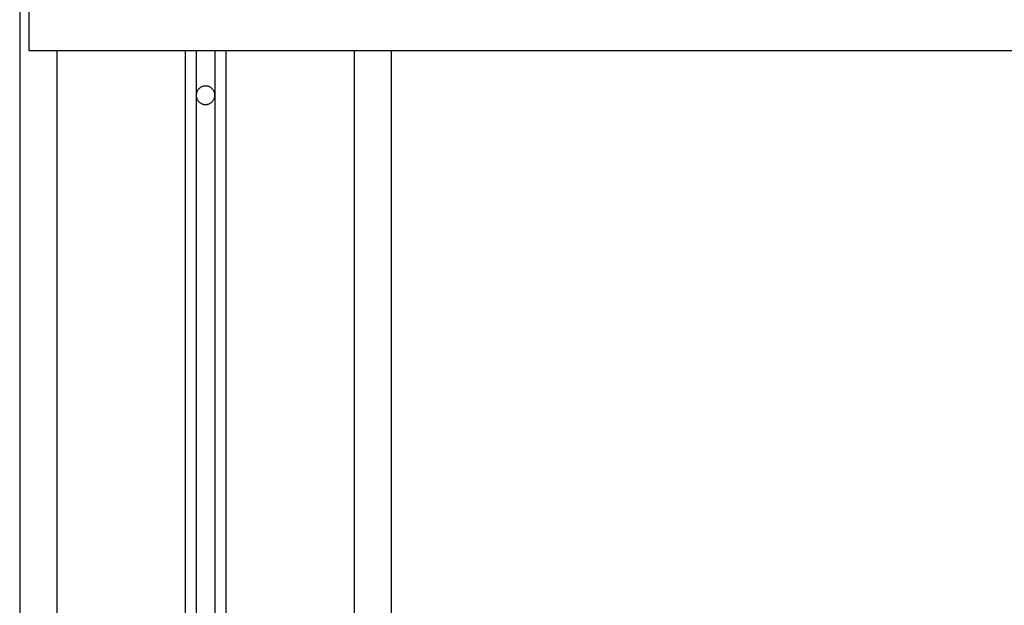
# Model space of a CAD drawing. Extents: x -12.1 to 12.1, y -8.4 to 8.4.
# Drawn here: x -5.3 to -2.7, y 5.3 to 6.8 of the extents above; entities that cross this region are included whole.
import ezdxf

# ---------------------------------------------------------------- set-up
doc = ezdxf.new("R2010")
doc.units = 0
doc.layers.get('0').update_dxf_attribs({"linetype": 'CONTINUOUS'})

msp = doc.modelspace()

# ---------------------------------------------------------------- linework, layer by layer
at = {"color": 0}
for points in [[(-5.3311, 8.0058), (-5.3311, -0.9271)], [(-5.3311, 8.0058), (-5.3311, -0.9271)], [(-5.3311, 8.0058), (-5.3311, -0.9271)], [(-5.3311, 8.0058), (-5.3311, -0.9271)], [(-5.3311, 8.0058), (-5.3311, -0.9271)], [(-5.3311, 8.0058), (-5.3311, -0.9271)], [(-5.3311, 8.0058), (-5.3311, -0.9271)], [(-5.3311, 8.0058), (-5.3311, -0.9271)], [(-5.3311, 8.0058), (-5.3311, -0.9271)], [(-5.3311, 8.0058), (-5.3311, -0.9271)], [(-5.3311, 8.0058), (-5.3311, -0.9271)], [(-5.3311, 8.0058), (-5.3311, -0.9271)], [(-5.3311, 8.0058), (-5.3311, -0.9271)], [(-5.3311, 8.0058), (-5.3311, -0.9271)], [(-5.3311, 8.0058), (-5.3311, -0.9271)], [(-5.3311, 8.0058), (-5.3311, -0.9271)], [(-5.3311, 8.0058), (-5.3311, -0.9271)], [(-5.3311, 8.0058), (-5.3311, -0.9271)], [(-5.3311, 8.0058), (-5.3311, -0.9271)], [(-5.3311, 8.0058), (-5.3311, -0.9271)], [(-5.3311, 8.0058), (-5.3311, -0.9271)], [(-5.3061, 7.563), (-5.3061, 6.763)], [(-5.3061, 7.563), (-5.3061, 6.763)], [(-5.3061, 7.563), (-5.3061, 6.763)], [(-5.3061, 7.563), (-5.3061, 6.763)], [(-5.3061, 7.563), (-5.3061, 6.763)], [(-5.3061, 7.563), (-5.3061, 6.763)], [(-5.3061, 7.563), (-5.3061, 6.763)], [(-5.3061, 7.563), (-5.3061, 6.763)], [(-5.3061, 7.563), (-5.3061, 6.763)], [(-5.3061, 7.563), (-5.3061, 6.763)], [(-5.3061, 7.563), (-5.3061, 6.763)], [(-5.3061, 7.563), (-5.3061, 6.763)], [(-5.3061, 7.563), (-5.3061, 6.763)], [(-5.3061, 7.563), (-5.3061, 6.763)], [(-5.3061, 7.563), (-5.3061, 6.763)], [(-5.3061, 7.563), (-5.3061, 6.763)], [(-5.3061, 7.563), (-5.3061, 6.763)], [(-5.3061, 7.563), (-5.3061, 6.763)], [(-5.3061, 7.563), (-5.3061, 6.763)], [(-5.3061, 7.563), (-5.3061, 6.763)], [(-5.3061, 7.563), (-5.3061, 6.763)], [(-5.3061, 6.763), (-5.3061, 6.763)], [(-5.3061, 6.763), (-5.3061, 6.763)], [(-5.3061, 6.763), (5.6439, 6.763)], [(-5.3061, 6.763), (5.6439, 6.763)], [(-5.3061, 6.763), (5.6439, 6.763)], [(-5.3061, 6.763), (5.6439, 6.763)], [(-5.3061, 6.763), (5.6439, 6.763)], [(-5.3061, 6.763), (5.6439, 6.763)], [(-5.3061, 6.763), (5.6439, 6.763)], [(-5.3061, 6.763), (5.6439, 6.763)], [(-5.3061, 6.763), (5.6439, 6.763)], [(-5.3061, 6.763), (5.6439, 6.763)], [(-5.3061, 6.763), (5.6439, 6.763)], [(-5.3061, 6.763), (5.6439, 6.763)], [(-5.3061, 6.763), (5.6439, 6.763)], [(-5.3061, 6.763), (5.6439, 6.763)], [(-5.3061, 6.763), (5.6439, 6.763)], [(-5.3061, 6.763), (5.6439, 6.763)], [(-5.3061, 6.763), (5.6439, 6.763)], [(-5.3061, 6.763), (5.6439, 6.763)], [(-5.3061, 6.763), (5.6439, 6.763)], [(-5.3061, 6.763), (5.6439, 6.763)], [(-5.3061, 6.763), (5.6439, 6.763)], [(-5.2311, 6.763), (-5.2311, 6.763)], [(-5.2311, 6.763), (-5.2311, -0.9271)], [(-5.2311, 6.763), (-5.2311, -0.9271)], [(-5.2311, 6.763), (-5.2311, -0.9271)], [(-5.2311, 6.763), (-5.2311, -0.9271)], [(-5.2311, 6.763), (-5.2311, -0.9271)], [(-5.2311, 6.763), (-5.2311, -0.9271)], [(-5.2311, 6.763), (-5.2311, -0.9271)], [(-5.2311, 6.763), (-5.2311, -0.9271)], [(-5.2311, 6.763), (-5.2311, -0.9271)], [(-5.2311, 6.763), (-5.2311, -0.9271)], [(-5.2311, 6.763), (-5.2311, -0.9271)], [(-5.2311, 6.763), (-5.2311, -0.9271)], [(-5.2311, 6.763), (-5.2311, -0.9271)], [(-5.2311, 6.763), (-5.2311, -0.9271)], [(-5.2311, 6.763), (-5.2311, -0.9271)], [(-5.2311, 6.763), (-5.2311, -0.9271)], [(-5.2311, 6.763), (-5.2311, -0.9271)], [(-5.2311, 6.763), (-5.2311, -0.9271)], [(-5.2311, 6.763), (-5.2311, -0.9271)], [(-5.2311, 6.763), (-5.2311, -0.9271)], [(-5.2311, 6.763), (-5.2311, -0.9271)], [(-4.8861, 6.763), (-4.8861, 6.763)], [(-4.8861, 6.763), (-4.8861, 2.373)], [(-4.8861, 6.763), (-4.8861, 2.373)], [(-4.8861, 6.763), (-4.8861, 2.373)], [(-4.8861, 6.763), (-4.8861, 2.373)], [(-4.8861, 6.763), (-4.8861, 2.373)], [(-4.8861, 6.763), (-4.8861, 2.373)], [(-4.8861, 6.763), (-4.8861, 2.373)], [(-4.8861, 6.763), (-4.8861, 2.373)], [(-4.8861, 6.763), (-4.8861, 2.373)], [(-4.8861, 6.763), (-4.8861, 2.373)], [(-4.8861, 6.763), (-4.8861, 2.373)], [(-4.8861, 6.763), (-4.8861, 2.373)], [(-4.8861, 6.763), (-4.8861, 2.373)], [(-4.8861, 6.763), (-4.8861, 2.373)], [(-4.8861, 6.763), (-4.8861, 2.373)], [(-4.8861, 6.763), (-4.8861, 2.373)], [(-4.8861, 6.763), (-4.8861, 2.373)], [(-4.8861, 6.763), (-4.8861, 2.373)], [(-4.8861, 6.763), (-4.8861, 2.373)], [(-4.8861, 6.763), (-4.8861, 2.373)], [(-4.8861, 6.763), (-4.8861, 2.373)], [(-4.8561, 6.763), (-4.8561, 6.763)], [(-4.8561, 6.763), (-4.8561, 6.643)], [(-4.8561, 6.763), (-4.8561, 6.643)], [(-4.8561, 6.763), (-4.8561, 6.643)], [(-4.8561, 6.763), (-4.8561, 6.643)], [(-4.8561, 6.763), (-4.8561, 6.643)], [(-4.8561, 6.763), (-4.8561, 6.643)], [(-4.8561, 6.763), (-4.8561, 6.643)], [(-4.8561, 6.763), (-4.8561, 6.643)], [(-4.8561, 6.763), (-4.8561, 6.643)], [(-4.8561, 6.763), (-4.8561, 6.643)], [(-4.8561, 6.763), (-4.8561, 6.643)], [(-4.8561, 6.763), (-4.8561, 6.643)], [(-4.8561, 6.763), (-4.8561, 6.643)], [(-4.8561, 6.763), (-4.8561, 6.643)], [(-4.8561, 6.763), (-4.8561, 6.643)], [(-4.8561, 6.763), (-4.8561, 6.643)], [(-4.8561, 6.763), (-4.8561, 6.643)], [(-4.8561, 6.763), (-4.8561, 6.643)], [(-4.8561, 6.763), (-4.8561, 6.643)], [(-4.8561, 6.763), (-4.8561, 6.643)], [(-4.8561, 6.763), (-4.8561, 6.643)], [(-4.8061, 6.763), (-4.8061, 6.763)], [(-4.8061, 6.763), (-4.8061, 6.643)], [(-4.8061, 6.763), (-4.8061, 6.643)], [(-4.8061, 6.763), (-4.8061, 6.643)], [(-4.8061, 6.763), (-4.8061, 6.643)], [(-4.8061, 6.763), (-4.8061, 6.643)], [(-4.8061, 6.763), (-4.8061, 6.643)], [(-4.8061, 6.763), (-4.8061, 6.643)], [(-4.8061, 6.763), (-4.8061, 6.643)], [(-4.8061, 6.763), (-4.8061, 6.643)], [(-4.8061, 6.763), (-4.8061, 6.643)], [(-4.8061, 6.763), (-4.8061, 6.643)], [(-4.8061, 6.763), (-4.8061, 6.643)], [(-4.8061, 6.763), (-4.8061, 6.643)], [(-4.8061, 6.763), (-4.8061, 6.643)], [(-4.8061, 6.763), (-4.8061, 6.643)], [(-4.8061, 6.763), (-4.8061, 6.643)], [(-4.8061, 6.763), (-4.8061, 6.643)], [(-4.8061, 6.763), (-4.8061, 6.643)], [(-4.8061, 6.763), (-4.8061, 6.643)], [(-4.8061, 6.763), (-4.8061, 6.643)], [(-4.8061, 6.763), (-4.8061, 6.643)], [(-4.7761, 6.763), (-4.7761, 6.763)], [(-4.7761, 6.763), (-4.7761, 2.373)], [(-4.7761, 6.763), (-4.7761, 2.373)], [(-4.7761, 6.763), (-4.7761, 2.373)], [(-4.7761, 6.763), (-4.7761, 2.373)], [(-4.7761, 6.763), (-4.7761, 2.373)], [(-4.7761, 6.763), (-4.7761, 2.373)], [(-4.7761, 6.763), (-4.7761, 2.373)], [(-4.7761, 6.763), (-4.7761, 2.373)], [(-4.7761, 6.763), (-4.7761, 2.373)], [(-4.7761, 6.763), (-4.7761, 2.373)], [(-4.7761, 6.763), (-4.7761, 2.373)], [(-4.7761, 6.763), (-4.7761, 2.373)], [(-4.7761, 6.763), (-4.7761, 2.373)], [(-4.7761, 6.763), (-4.7761, 2.373)], [(-4.7761, 6.763), (-4.7761, 2.373)], [(-4.7761, 6.763), (-4.7761, 2.373)], [(-4.7761, 6.763), (-4.7761, 2.373)], [(-4.7761, 6.763), (-4.7761, 2.373)], [(-4.7761, 6.763), (-4.7761, 2.373)], [(-4.7761, 6.763), (-4.7761, 2.373)], [(-4.7761, 6.763), (-4.7761, 2.373)], [(-4.4311, 6.763), (-4.4311, 6.763)], [(-4.4311, 6.763), (-4.4311, -0.9271)], [(-4.4311, 6.763), (-4.4311, -0.9271)], [(-4.4311, 6.763), (-4.4311, -0.9271)], [(-4.4311, 6.763), (-4.4311, -0.9271)], [(-4.4311, 6.763), (-4.4311, -0.9271)], [(-4.4311, 6.763), (-4.4311, -0.9271)], [(-4.4311, 6.763), (-4.4311, -0.9271)], [(-4.4311, 6.763), (-4.4311, -0.9271)], [(-4.4311, 6.763), (-4.4311, -0.9271)], [(-4.4311, 6.763), (-4.4311, -0.9271)], [(-4.4311, 6.763), (-4.4311, -0.9271)], [(-4.4311, 6.763), (-4.4311, -0.9271)], [(-4.4311, 6.763), (-4.4311, -0.9271)], [(-4.4311, 6.763), (-4.4311, -0.9271)], [(-4.4311, 6.763), (-4.4311, -0.9271)], [(-4.4311, 6.763), (-4.4311, -0.9271)], [(-4.4311, 6.763), (-4.4311, -0.9271)], [(-4.4311, 6.763), (-4.4311, -0.9271)], [(-4.4311, 6.763), (-4.4311, -0.9271)], [(-4.4311, 6.763), (-4.4311, -0.9271)], [(-4.4311, 6.763), (-4.4311, -0.9271)], [(-4.3311, 6.763), (-4.3311, 6.763)], [(-4.3311, 6.763), (-4.3311, 4.223)], [(-4.3311, 6.763), (-4.3311, 4.223)], [(-4.3311, 6.763), (-4.3311, 4.223)], [(-4.3311, 6.763), (-4.3311, 4.223)], [(-4.3311, 6.763), (-4.3311, 4.223)], [(-4.3311, 6.763), (-4.3311, 4.223)], [(-4.3311, 6.763), (-4.3311, 4.223)], [(-4.3311, 6.763), (-4.3311, 4.223)], [(-4.3311, 6.763), (-4.3311, 4.223)], [(-4.3311, 6.763), (-4.3311, 4.223)], [(-4.3311, 6.763), (-4.3311, 4.223)], [(-4.3311, 6.763), (-4.3311, 4.223)], [(-4.3311, 6.763), (-4.3311, 4.223)], [(-4.3311, 6.763), (-4.3311, 4.223)], [(-4.3311, 6.763), (-4.3311, 4.223)], [(-4.3311, 6.763), (-4.3311, 4.223)], [(-4.3311, 6.763), (-4.3311, 4.223)], [(-4.3311, 6.763), (-4.3311, 4.223)], [(-4.3311, 6.763), (-4.3311, 4.223)], [(-4.3311, 6.763), (-4.3311, 4.223)], [(-4.3311, 6.763), (-4.3311, 4.223)], [(-4.8061, 6.643), (-4.8061, 6.643), (-4.8061, 6.6445), (-4.8062, 6.6461), (-4.8064, 6.6476), (-4.8068, 6.6494), (-4.8072, 6.6509), (-4.8078, 6.6524), (-4.8084, 6.6539), (-4.8093, 6.6554), (-4.8101, 6.6566), (-4.811, 6.6579), (-4.812, 6.6591), (-4.8132, 6.6604), (-4.8144, 6.6614), (-4.8157, 6.6626), (-4.8171, 6.6635), (-4.8186, 6.6646), (-4.8186, 6.6646), (-4.82, 6.6652), (-4.8215, 6.666), (-4.823, 6.6664), (-4.8245, 6.667), (-4.826, 6.6673), (-4.8277, 6.6676), (-4.8292, 6.6677), (-4.831, 6.6679), (-4.8325, 6.6677), (-4.8341, 6.6676), (-4.8356, 6.6673), (-4.8374, 6.667), (-4.8389, 6.6664), (-4.8404, 6.666), (-4.8419, 6.6652), (-4.8436, 6.6646), (-4.8436, 6.6646), (-4.8448, 6.6635), (-4.8462, 6.6626), (-4.8474, 6.6614), (-4.8487, 6.6604), (-4.8496, 6.6591), (-4.8508, 6.6579), (-4.8517, 6.6566), (-4.8527, 6.6554), (-4.8533, 6.6539), (-4.8541, 6.6524), (-4.8546, 6.6509), (-4.8552, 6.6494), (-4.8555, 6.6476), (-4.8558, 6.6461), (-4.8559, 6.6445), (-4.8561, 6.643)], [(-4.8561, 6.643), (-4.8561, 6.643), (-4.8559, 6.6412), (-4.8558, 6.6396), (-4.8555, 6.6379), (-4.8552, 6.6364), (-4.8546, 6.6348), (-4.8541, 6.6333), (-4.8533, 6.6318), (-4.8527, 6.6304), (-4.8517, 6.6289), (-4.8508, 6.6276), (-4.8496, 6.6264), (-4.8487, 6.6252), (-4.8474, 6.624), (-4.8462, 6.623), (-4.8448, 6.6221), (-4.8436, 6.6213), (-4.8436, 6.6213), (-4.8419, 6.6204), (-4.8404, 6.6196), (-4.8389, 6.619), (-4.8374, 6.6186), (-4.8356, 6.6182), (-4.8341, 6.618), (-4.8325, 6.6179), (-4.831, 6.6179), (-4.8292, 6.6179), (-4.8277, 6.618), (-4.826, 6.6182), (-4.8245, 6.6186), (-4.823, 6.619), (-4.8215, 6.6196), (-4.82, 6.6204), (-4.8186, 6.6213), (-4.8186, 6.6213), (-4.8171, 6.6221), (-4.8157, 6.623), (-4.8144, 6.624), (-4.8132, 6.6252), (-4.812, 6.6264), (-4.811, 6.6276), (-4.8101, 6.6289), (-4.8093, 6.6304), (-4.8084, 6.6318), (-4.8078, 6.6333), (-4.8072, 6.6348), (-4.8068, 6.6364), (-4.8064, 6.6379), (-4.8062, 6.6396), (-4.8061, 6.6412), (-4.8061, 6.643)], [(-4.8561, 6.643), (-4.8561, 6.643)], [(-4.8561, 6.643), (-4.8561, 6.643)], [(-4.8561, 6.643), (-4.8561, 4.893)], [(-4.8561, 6.643), (-4.8561, 4.893)], [(-4.8561, 6.643), (-4.8561, 4.893)], [(-4.8561, 6.643), (-4.8561, 4.893)], [(-4.8561, 6.643), (-4.8561, 4.893)], [(-4.8561, 6.643), (-4.8561, 4.893)], [(-4.8561, 6.643), (-4.8561, 4.893)], [(-4.8561, 6.643), (-4.8561, 4.893)], [(-4.8561, 6.643), (-4.8561, 4.893)], [(-4.8561, 6.643), (-4.8561, 4.893)], [(-4.8561, 6.643), (-4.8561, 4.893)], [(-4.8561, 6.643), (-4.8561, 4.893)], [(-4.8561, 6.643), (-4.8561, 4.893)], [(-4.8561, 6.643), (-4.8561, 4.893)], [(-4.8561, 6.643), (-4.8561, 4.893)], [(-4.8561, 6.643), (-4.8561, 4.893)], [(-4.8561, 6.643), (-4.8561, 4.893)], [(-4.8561, 6.643), (-4.8561, 4.893)], [(-4.8561, 6.643), (-4.8561, 4.893)], [(-4.8561, 6.643), (-4.8561, 4.893)], [(-4.8561, 6.643), (-4.8561, 4.893)], [(-4.8061, 6.643), (-4.8061, 6.643)], [(-4.8061, 6.643), (-4.8061, 6.643)], [(-4.8061, 6.643), (-4.8061, 4.893)], [(-4.8061, 6.643), (-4.8061, 4.893)], [(-4.8061, 6.643), (-4.8061, 4.893)], [(-4.8061, 6.643), (-4.8061, 4.893)], [(-4.8061, 6.643), (-4.8061, 4.893)], [(-4.8061, 6.643), (-4.8061, 4.893)], [(-4.8061, 6.643), (-4.8061, 4.893)], [(-4.8061, 6.643), (-4.8061, 4.893)], [(-4.8061, 6.643), (-4.8061, 4.893)], [(-4.8061, 6.643), (-4.8061, 4.893)], [(-4.8061, 6.643), (-4.8061, 4.893)], [(-4.8061, 6.643), (-4.8061, 4.893)], [(-4.8061, 6.643), (-4.8061, 4.893)], [(-4.8061, 6.643), (-4.8061, 4.893)], [(-4.8061, 6.643), (-4.8061, 4.893)], [(-4.8061, 6.643), (-4.8061, 4.893)], [(-4.8061, 6.643), (-4.8061, 4.893)], [(-4.8061, 6.643), (-4.8061, 4.893)], [(-4.8061, 6.643), (-4.8061, 4.893)], [(-4.8061, 6.643), (-4.8061, 4.893)], [(-4.8061, 6.643), (-4.8061, 4.893)]]:
    msp.add_lwpolyline(points, dxfattribs=at)

doc.saveas('drawing.dxf')
